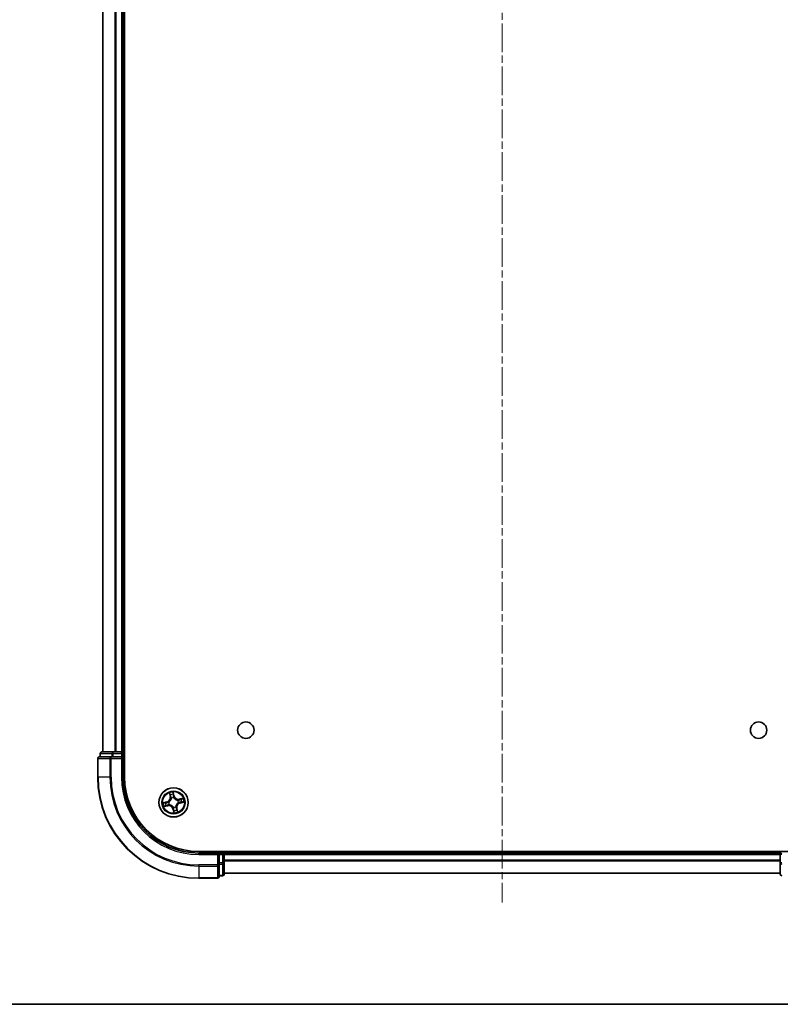
# Model space of a CAD drawing. Units: millimetres. Extents: x 0 to 6577, y 0 to 1264.
# Drawn here: x 1641 to 1791, y 0 to 195 of the extents above; entities that cross this region are included whole.
import ezdxf

# ---------------------------------------------------------------- set-up
doc = ezdxf.new("R2010")
doc.units = ezdxf.units.MM
doc.linetypes.add('CHAIN', pattern=[0.3543, 0.2362, -0.0295, 0.0591, -0.0295])
for name, color, linetype, lineweight in [('Border (ISO)', 7, 'Continuous', 35), ('Centerline (ISO)', 131, 'Continuous', 18), ('Visible (ISO)', 7, 'Continuous', 35), ('Visible Narrow (ISO)', 7, 'Continuous', 25)]:
    doc.layers.add(name, color=color, linetype=linetype, lineweight=lineweight)

# ---------------------------------------------------------------- blocks, each defined once
blk = doc.blocks.new('図面枠 tk図枠')
at = {"layer": 'Border (ISO)'}
blk.add_line((14.5, 8), (405.5, 8), dxfattribs=at)

msp = doc.modelspace()

# ---------------------------------------------------------------- linework, layer by layer
at = {"layer": 'Centerline (ISO)', "linetype": 'CHAIN', "ltscale": 23.990969}
msp.add_line((1735.9864, 389.5282), (1735.9864, 20.1289), dxfattribs=at)
at = {"layer": 'Visible (ISO)'}
for p, q in [((1661.2864, 44.9267), (1661.2864, 364.9267)), ((1656.9864, 359.9267), (1656.9864, 49.9267)), ((1660.9864, 49.9267), (1660.9864, 359.9267)), ((1658.6269, 48.9267), (1656.2864, 48.9267)), ((1656.4864, 49.6267), (1656.4864, 48.9267)), ((1659.0277, 49.9267), (1656.7864, 49.9267)), ((1659.0277, 48.9267), (1658.6269, 48.9267)), ((1659.4033, 49.9267), (1659.0277, 49.9267)), ((1659.0277, 48.9267), (1660.6864, 48.9267)), ((1659.6269, 49.9267), (1659.4033, 49.9267)), ((1660.6864, 49.9267), (1659.6269, 49.9267)), ((1660.9864, 49.9267), (1660.6864, 49.9267)), ((1660.6864, 48.6267), (1660.9864, 48.9267)), ((1660.9864, 48.9267), (1660.6864, 48.9267)), ((1661.2864, 49.9267), (1660.9864, 49.9267)), ((1660.9864, 48.9267), (1660.9864, 49.6267)), ((1660.9864, 44.9267), (1660.9864, 48.9267)), ((1655.9864, 48.6267), (1655.9864, 44.9267)), ((1795.9864, 30.2267), (1675.9864, 30.2267)), ((1679.9864, 29.9267), (1675.9864, 29.9267)), ((1679.9864, 29.9267), (1679.6864, 29.6267)), ((1680.6864, 29.9267), (1679.9864, 29.9267)), ((1679.9864, 29.6267), (1679.9864, 29.9267)), ((1679.9864, 29.6267), (1679.9864, 27.968)), ((1680.9864, 29.9267), (1680.9864, 30.2267)), ((1680.9864, 29.6267), (1680.9864, 29.9267)), ((1790.9864, 29.9267), (1680.9864, 29.9267)), ((1680.9864, 27.968), (1680.9864, 29.6267)), ((1790.9864, 30.2267), (1790.9864, 29.9267)), ((1790.9864, 29.9267), (1790.9864, 29.6267)), ((1790.9864, 29.6267), (1790.9864, 27.968)), ((1679.9864, 27.5672), (1679.9864, 27.968)), ((1679.9864, 25.2267), (1679.9864, 27.5672)), ((1680.9864, 25.7267), (1680.9864, 27.968)), ((1790.9864, 27.968), (1790.9864, 25.7267)), ((1679.9864, 25.4267), (1680.6864, 25.4267)), ((1680.9864, 25.9267), (1790.9864, 25.9267)), ((1675.9864, 24.9267), (1679.6864, 24.9267))]:
    msp.add_line(p, q, dxfattribs=at)
for centre, radius in [((1685.2864, 54.2267), 1.621), ((1786.6864, 54.2267), 1.621), ((1670.9864, 39.9267), 2.9)]:
    msp.add_circle(centre, radius, dxfattribs=at)
for centre, radius, start, end in [((1656.2864, 48.6267), 0.3, 90, 180), ((1656.7864, 49.6267), 0.3, 90, 180), ((1660.6864, 49.6267), 0.3, 0, 90), ((1675.9864, 44.9267), 20, 180, 270), ((1675.9864, 44.9267), 15, 180, 270), ((1675.9864, 44.9267), 14.7, 180, 270), ((1680.6864, 29.6267), 0.3, 0, 90), ((1791.2864, 29.6267), 0.3, 90, 180), ((1680.6864, 25.7267), 0.3, 270, 0), ((1791.2864, 25.7267), 0.3, 180, 270), ((1679.6864, 25.2267), 0.3, 270, 0)]:
    msp.add_arc(centre, radius, start, end, dxfattribs=at)
at = {"layer": 'Visible Narrow (ISO)'}
for p, q in [((1657.0559, 49.9267), (1657.0559, 359.9267)), ((1659.3964, 359.9267), (1659.3964, 49.9267)), ((1659.6269, 49.9267), (1659.6269, 359.9267)), ((1660.6864, 359.9267), (1660.6864, 49.9267)), ((1656.5559, 49.6267), (1656.4864, 49.6267)), ((1656.5559, 49.6267), (1658.7973, 49.6267)), ((1656.5559, 48.9267), (1656.5559, 49.6267)), ((1658.6269, 48.6267), (1658.6269, 48.9267)), ((1659.0277, 49.6267), (1658.7973, 49.6267)), ((1658.7973, 49.6267), (1658.7973, 48.9267)), ((1659.0277, 49.6267), (1659.0277, 49.9267)), ((1659.0277, 49.6267), (1660.6864, 49.6267)), ((1659.0277, 48.9267), (1659.0277, 49.6267)), ((1660.6864, 49.6267), (1660.6864, 49.9267)), ((1660.9864, 49.6267), (1660.6864, 49.6267)), ((1660.6864, 49.6267), (1660.6864, 48.9267)), ((1660.9864, 49.6267), (1661.2864, 49.6267)), ((1656.0559, 48.6267), (1655.9864, 48.6267)), ((1656.0559, 44.9267), (1656.0559, 48.6267)), ((1656.0559, 48.6267), (1658.3964, 48.6267)), ((1658.3964, 48.6267), (1658.3964, 44.9267)), ((1658.6269, 48.6267), (1658.3964, 48.6267)), ((1658.6269, 44.9267), (1658.6269, 48.6267)), ((1658.6269, 48.6267), (1660.6864, 48.6267)), ((1660.6864, 48.6267), (1660.6864, 44.9267)), ((1656.0559, 44.9267), (1655.9864, 44.9267)), ((1658.3964, 44.9267), (1656.0559, 44.9267)), ((1658.3964, 44.9267), (1658.6269, 44.9267)), ((1660.6864, 44.9267), (1660.9864, 44.9267)), ((1670.1567, 41.8123), (1670.3164, 41.0492)), ((1670.3652, 41.0594), (1670.2647, 41.5391)), ((1670.3652, 41.0594), (1670.3164, 41.0492)), ((1670.3652, 41.0594), (1670.4363, 41.0743)), ((1671.1044, 41.2285), (1670.9181, 41.9856)), ((1670.9389, 41.6926), (1671.056, 41.2166)), ((1671.056, 41.2166), (1670.9855, 41.1993)), ((1671.056, 41.2166), (1671.1044, 41.2285)), ((1669.6845, 40.0447), (1668.9274, 39.8584)), ((1669.1008, 39.097), (1669.8639, 39.2567)), ((1669.2205, 39.8792), (1669.6964, 39.9963)), ((1669.8537, 39.3055), (1669.3739, 39.205)), ((1669.6964, 39.9963), (1669.6845, 40.0447)), ((1669.6964, 39.9963), (1669.7137, 39.9258)), ((1669.8537, 39.3055), (1669.8388, 39.3766)), ((1669.8537, 39.3055), (1669.8639, 39.2567)), ((1670.0181, 39.9591), (1670.0394, 39.9584)), ((1670.1464, 39.4882), (1670.1275, 39.4783)), ((1670.5479, 40.7666), (1670.538, 40.7855)), ((1670.954, 38.9584), (1670.9547, 38.9797)), ((1671.0188, 40.8949), (1671.018, 40.8736)), ((1671.4248, 39.0867), (1671.4347, 39.0679)), ((1671.8263, 40.3651), (1671.8452, 40.375)), ((1671.9546, 39.8943), (1671.9333, 39.895)), ((1672.8719, 40.7564), (1672.1089, 40.5966)), ((1672.1191, 40.5478), (1672.1089, 40.5966)), ((1672.1191, 40.5478), (1672.5988, 40.6483)), ((1672.1191, 40.5478), (1672.1339, 40.4767)), ((1672.2763, 39.857), (1672.259, 39.9276)), ((1672.7523, 39.9741), (1672.2763, 39.857)), ((1672.2763, 39.857), (1672.2882, 39.8087)), ((1672.2882, 39.8087), (1673.0453, 39.995)), ((1670.9167, 38.6367), (1670.8683, 38.6248)), ((1670.8683, 38.6248), (1671.0547, 37.8677)), ((1670.9167, 38.6367), (1670.9873, 38.6541)), ((1671.0338, 38.1608), (1670.9167, 38.6367)), ((1671.6075, 38.794), (1671.5364, 38.7791)), ((1671.6075, 38.794), (1671.6563, 38.8042)), ((1671.6075, 38.794), (1671.708, 38.3142)), ((1671.8161, 38.0411), (1671.6563, 38.8042)), ((1675.9864, 29.6267), (1675.9864, 29.9267)), ((1675.9864, 29.6267), (1679.6864, 29.6267)), ((1679.6864, 29.6267), (1679.6864, 27.5672)), ((1679.9864, 29.6267), (1680.6864, 29.6267)), ((1680.6864, 30.2267), (1680.6864, 29.9267)), ((1680.6864, 29.6267), (1680.6864, 29.9267)), ((1680.9864, 29.6267), (1680.6864, 29.6267)), ((1680.6864, 29.6267), (1680.6864, 27.968)), ((1680.9864, 29.6267), (1790.9864, 29.6267)), ((1791.2864, 29.6267), (1790.9864, 29.6267)), ((1679.6864, 27.5672), (1675.9864, 27.5672)), ((1675.9864, 27.3367), (1675.9864, 27.5672)), ((1675.9864, 27.3367), (1679.6864, 27.3367)), ((1675.9864, 27.3367), (1675.9864, 24.9962)), ((1679.9864, 27.5672), (1679.6864, 27.5672)), ((1679.6864, 27.3367), (1679.6864, 27.5672)), ((1679.6864, 27.3367), (1679.6864, 24.9962)), ((1680.6864, 27.968), (1679.9864, 27.968)), ((1679.9864, 27.7376), (1680.6864, 27.7376)), ((1680.9864, 27.968), (1680.6864, 27.968)), ((1680.6864, 27.7376), (1680.6864, 27.968)), ((1680.6864, 27.7376), (1680.6864, 25.4962)), ((1790.9864, 28.5203), (1680.9864, 28.5203)), ((1680.9864, 28.3667), (1790.9864, 28.3667)), ((1791.2864, 27.968), (1790.9864, 27.968)), ((1680.6864, 25.4962), (1679.9864, 25.4962)), ((1680.6864, 25.4267), (1680.6864, 25.4962)), ((1790.9864, 25.973), (1680.9864, 25.973)), ((1679.6864, 24.9962), (1675.9864, 24.9962)), ((1675.9864, 24.9962), (1675.9864, 24.9267)), ((1679.6864, 24.9267), (1679.6864, 24.9962))]:
    msp.add_line(p, q, dxfattribs=at)
for radius in [2.8677, 2.3092, 2.1415]:
    msp.add_circle((1670.9864, 39.9267), radius, dxfattribs=at)
for centre, radius, start, end in [((1675.9864, 44.9267), 19.9305, 180, 270), ((1675.9864, 44.9267), 17.59, 180, 270), ((1675.9864, 44.9267), 17.3595, 180, 270), ((1675.9864, 44.9267), 15.3, 180, 270), ((1669.4804, 40.8741), 0.8542, 283.82517, 11.82517), ((1669.4804, 40.8741), 0.904, 283.82517, 11.82517), ((1670.9864, 39.9267), 2.0601, 91.899751, 113.750588), ((1670.9864, 39.9267), 1.6122, 92.517649, 113.13269), ((1671.9338, 41.4327), 0.904, 193.82517, 281.82517), ((1671.9338, 41.4327), 0.8542, 193.82517, 281.82517), ((1670.9864, 39.9267), 2.0601, 181.899751, 203.750588), ((1670.9864, 39.9267), 1.6122, 182.517649, 203.13269), ((1670.0389, 38.4207), 0.904, 13.82517, 101.82517), ((1670.0389, 38.4207), 0.8542, 13.82517, 101.82517), ((1670.9864, 39.9267), 0.9688, 178.083214, 207.567126), ((1670.9864, 39.9267), 0.9475, 178.083214, 207.567126), ((1670.9864, 39.9267), 0.9688, 88.083214, 117.567126), ((1670.9864, 39.9267), 0.9475, 88.083214, 117.567126), ((1670.9864, 39.9267), 0.9688, 268.083214, 297.567126), ((1670.9864, 39.9267), 0.9475, 268.083214, 297.567126), ((1672.4923, 38.9792), 0.904, 103.82517, 191.82517), ((1672.4923, 38.9792), 0.8542, 103.82517, 191.82517), ((1670.9864, 39.9267), 0.9475, 358.083214, 27.567126), ((1670.9864, 39.9267), 0.9688, 358.083214, 27.567126), ((1670.9864, 39.9267), 1.6122, 2.517649, 23.13269), ((1670.9864, 39.9267), 2.0601, 1.899751, 23.750588), ((1670.9864, 39.9267), 2.0601, 271.899751, 293.750588), ((1670.9864, 39.9267), 1.6122, 272.517649, 293.13269)]:
    msp.add_arc(centre, radius, start, end, dxfattribs=at)
for centre, major_axis, ratio, start_param, end_param in [((1656.2864, 48.6267), (0, 0.3), 0.76822128, 0, 1.57079633), ((1656.7864, 49.6267), (0, 0.3), 0.76822128, 0, 1.57079633), ((1658.6269, 48.6267), (0, 0.3), 0.76822128, 0, 1.57079633), ((1659.0277, 49.6267), (0, 0.3), 0.76822128, 0, 1.57079633), ((1670.3135, 41.5493), (-0.0483, -0.013), 0.54850665, 4.7835784, 6.17876057), ((1670.3706, 41.368), (-0.0464, -0.0187), 0.89574018, 4.73044269, 6.08586581), ((1670.485, 41.0845), (-0.0464, -0.0187), 0.89572054, 4.73483766, 6.08588361), ((1670.8905, 41.6807), (0.0492, 0.0091), 0.54850665, 0.10442473, 1.4996069), ((1670.9175, 41.4925), (0.0499, 0.0032), 0.89574018, 0.19731949, 1.55274262), ((1670.9371, 41.1874), (0.0499, 0.0032), 0.89572054, 0.1973017, 1.54834765), ((1669.2324, 39.8308), (-0.0091, 0.0492), 0.54850665, 0.10442473, 1.4996069), ((1669.3637, 39.2538), (0.013, -0.0483), 0.54850665, 4.7835784, 6.17876057), ((1669.4205, 39.8578), (-0.0032, 0.0499), 0.89574018, 0.19731949, 1.55274262), ((1669.545, 39.3109), (0.0187, -0.0464), 0.89574018, 4.73044269, 6.08586581), ((1669.7256, 39.8774), (-0.0032, 0.0499), 0.89572054, 0.1973017, 1.54834765), ((1669.8286, 39.4253), (0.0187, -0.0464), 0.89572054, 4.73483766, 6.08588361), ((1670.0629, 39.9576), (-0.0197, 0.0459), 0.87684641, 0.18229136, 1.17990219), ((1670.0629, 39.9576), (-0.0251, 0.0432), 0.41070123, 0.09573579, 1.31868747), ((1670.1673, 39.499), (0.0021, -0.05), 0.87684642, 5.10328313, 6.10089396), ((1670.1673, 39.499), (-0.0039, -0.0498), 0.41070123, 4.96449783, 6.18744952), ((1670.5587, 40.7458), (-0.05, -0.0021), 0.87684642, 5.10328313, 6.10089396), ((1670.5587, 40.7458), (-0.0498, 0.0039), 0.41070123, 4.96449783, 6.18744952), ((1670.9555, 39.0032), (-0.0432, -0.0251), 0.41070123, 0.09573579, 1.31868747), ((1670.9555, 39.0032), (-0.0459, -0.0197), 0.87684641, 0.18229136, 1.17990219), ((1671.0173, 40.8502), (0.0432, 0.0251), 0.41070123, 0.09573579, 1.31868747), ((1671.0173, 40.8502), (0.0459, 0.0197), 0.87684641, 0.18229136, 1.17990219), ((1671.414, 39.1076), (0.0498, -0.0039), 0.41070123, 4.96449783, 6.18744952), ((1671.414, 39.1076), (0.05, 0.0021), 0.87684642, 5.10328313, 6.10089396), ((1671.8055, 40.3543), (-0.0021, 0.05), 0.87684642, 5.10328313, 6.10089396), ((1671.8055, 40.3543), (0.0039, 0.0498), 0.41070123, 4.96449783, 6.18744952), ((1671.9099, 39.8958), (0.0251, -0.0432), 0.41070123, 0.09573579, 1.31868747), ((1671.9099, 39.8958), (0.0197, -0.0459), 0.87684641, 0.18229136, 1.17990219), ((1672.1442, 40.428), (-0.0187, 0.0464), 0.89572054, 4.73483766, 6.08588361), ((1672.2471, 39.9759), (0.0032, -0.0499), 0.89572054, 0.1973017, 1.54834765), ((1672.4277, 40.5424), (-0.0187, 0.0464), 0.89574018, 4.73044269, 6.08586581), ((1672.5522, 39.9955), (0.0032, -0.0499), 0.89574018, 0.19731949, 1.55274262), ((1672.609, 40.5995), (-0.013, 0.0483), 0.54850665, 4.7835784, 6.17876057), ((1672.7404, 40.0225), (0.0091, -0.0492), 0.54850665, 0.10442473, 1.4996069), ((1671.0356, 38.666), (-0.0499, -0.0032), 0.89572054, 0.1973017, 1.54834765), ((1671.0552, 38.3608), (-0.0499, -0.0032), 0.89574018, 0.19731949, 1.55274262), ((1671.0822, 38.1727), (-0.0492, -0.0091), 0.54850665, 0.10442473, 1.4996069), ((1671.4877, 38.7689), (0.0464, 0.0187), 0.89572054, 4.73483766, 6.08588361), ((1671.6021, 38.4853), (0.0464, 0.0187), 0.89574018, 4.73044269, 6.08586581), ((1671.6592, 38.304), (0.0483, 0.013), 0.54850665, 4.7835784, 6.17876057), ((1679.6864, 27.5672), (0.3, 0), 0.76822128, 4.71238898, 6.28318531), ((1680.6864, 27.968), (0.3, 0), 0.76822128, 4.71238898, 6.28318531), ((1791.2864, 27.968), (-0.3, 0), 0.76822128, 0, 1.57079633), ((1680.6864, 25.7267), (0.3, 0), 0.76822128, 4.71238898, 6.28318531), ((1791.2864, 25.7267), (-0.3, 0), 0.76822128, 0, 1.57079633), ((1679.6864, 25.2267), (0.3, 0), 0.76822128, 4.71238898, 6.28318531)]:
    msp.add_ellipse(centre, major_axis=major_axis, ratio=ratio, start_param=start_param, end_param=end_param, dxfattribs=at)
for points, knots in [([(1670.3029, 41.5748), (1670.2992, 41.5894), (1670.2937, 41.604), (1670.2763, 41.6421), (1670.2627, 41.6652), (1670.2342, 41.7087), (1670.2197, 41.729), (1670.189, 41.7704), (1670.1727, 41.7914), (1670.1567, 41.8123)], [0, 0, 0, 0, 0.0059340385, 0.0059340385, 0.0154285, 0.0154285, 0.0237449879, 0.0237449879, 0.0323943032, 0.0323943032, 0.0323943032, 0.0323943032]), ([(1670.1567, 41.8123), (1670.1679, 41.7878), (1670.1792, 41.7632), (1670.2009, 41.7149), (1670.2112, 41.6912), (1670.2318, 41.641), (1670.242, 41.6144), (1670.2561, 41.5715), (1670.2609, 41.5552), (1670.2647, 41.5391)], [-0.0323943032, -0.0323943032, -0.0323943032, -0.0323943032, -0.0237449879, -0.0237449879, -0.0154285, -0.0154285, -0.0059340385, -0.0059340385, 0, 0, 0, 0]), ([(1670.2647, 41.5391), (1670.2753, 41.5001), (1670.2855, 41.4647), (1670.3048, 41.4035), (1670.3138, 41.3777), (1670.3218, 41.3578)], [0, 0, 0, 0, 0.014491423, 0.014491423, 0.0289828459, 0.0289828459, 0.0289828459, 0.0289828459]), ([(1670.353, 41.4092), (1670.3457, 41.4273), (1670.3378, 41.4508), (1670.3209, 41.5067), (1670.312, 41.5391), (1670.3029, 41.5748)], [-0.0289828459, -0.0289828459, -0.0289828459, -0.0289828459, -0.014491423, -0.014491423, 0, 0, 0, 0]), ([(1670.3218, 41.3578), (1670.3409, 41.3106), (1670.36, 41.2633), (1670.3981, 41.1688), (1670.4172, 41.1215), (1670.4363, 41.0743)], [0, 0, 0, 0, 0.0343899271, 0.0343899271, 0.0687798542, 0.0687798542, 0.0687798542, 0.0687798542]), ([(1670.4672, 41.1256), (1670.4482, 41.1728), (1670.4292, 41.2201), (1670.3911, 41.3147), (1670.372, 41.3619), (1670.353, 41.4092)], [-0.0687798542, -0.0687798542, -0.0687798542, -0.0687798542, -0.0343899271, -0.0343899271, 0, 0, 0, 0]), ([(1670.4363, 41.0743), (1670.4628, 41.0101), (1670.4827, 40.9432), (1670.5024, 40.8337), (1670.5072, 40.7935), (1670.5093, 40.7517)], [0, 0, 0, 0, 0.0491206273, 0.0491206273, 0.0764653604, 0.0764653604, 0.0764653604, 0.0764653604]), ([(1670.538, 40.7855), (1670.537, 40.8297), (1670.5329, 40.8721), (1670.5144, 40.9876), (1670.4944, 41.058), (1670.4672, 41.1256)], [-0.0764653604, -0.0764653604, -0.0764653604, -0.0764653604, -0.0491206273, -0.0491206273, 0, 0, 0, 0]), ([(1670.9181, 41.9856), (1670.9114, 41.9542), (1670.9046, 41.9225), (1670.8915, 41.8512), (1670.8857, 41.8122), (1670.8837, 41.7517), (1670.8848, 41.7291), (1670.889, 41.7082)], [-0.0003383294, -0.0003383294, -0.0003383294, -0.0003383294, 0.0102009359, 0.0102009359, 0.0236501899, 0.0236501899, 0.0320559737, 0.0320559737, 0.0320559737, 0.0320559737]), ([(1670.889, 41.7082), (1670.8962, 41.6724), (1670.9022, 41.6395), (1670.9112, 41.5817), (1670.9142, 41.5569), (1670.9155, 41.5373)], [-0.0289828459, -0.0289828459, -0.0289828459, -0.0289828459, -0.0145850634, -0.0145850634, 0, 0, 0, 0]), ([(1670.9155, 41.5373), (1670.9188, 41.4864), (1670.9221, 41.4356), (1670.9287, 41.3338), (1670.932, 41.283), (1670.9353, 41.2321)], [-0.0687798542, -0.0687798542, -0.0687798542, -0.0687798542, -0.0343899271, -0.0343899271, 0, 0, 0, 0]), ([(1670.9389, 41.6926), (1670.9339, 41.7154), (1670.9304, 41.7397), (1670.9236, 41.8042), (1670.9215, 41.8452), (1670.9192, 41.9197), (1670.9186, 41.9528), (1670.9181, 41.9856)], [-0.0320559737, -0.0320559737, -0.0320559737, -0.0320559737, -0.0236501899, -0.0236501899, -0.0102009359, -0.0102009359, 0.0003383294, 0.0003383294, 0.0003383294, 0.0003383294]), ([(1670.9353, 41.2321), (1670.9401, 41.1595), (1670.9526, 41.0873), (1670.9859, 40.9752), (1671.0006, 40.9352), (1671.0188, 40.8949)], [-0.0982412545, -0.0982412545, -0.0982412545, -0.0982412545, -0.0491206273, -0.0491206273, -0.0217758941, -0.0217758941, -0.0217758941, -0.0217758941]), ([(1670.9659, 41.5044), (1670.9645, 41.526), (1670.9614, 41.5533), (1670.9523, 41.6169), (1670.9462, 41.6531), (1670.9389, 41.6926)], [0, 0, 0, 0, 0.0145850634, 0.0145850634, 0.0289828459, 0.0289828459, 0.0289828459, 0.0289828459]), ([(1670.9855, 41.1993), (1670.9822, 41.2501), (1670.9789, 41.301), (1670.9724, 41.4027), (1670.9691, 41.4536), (1670.9659, 41.5044)], [0, 0, 0, 0, 0.0343899271, 0.0343899271, 0.0687798542, 0.0687798542, 0.0687798542, 0.0687798542]), ([(1671.0593, 40.8769), (1671.0431, 40.9155), (1671.03, 40.9538), (1671.0003, 41.061), (1670.9893, 41.13), (1670.9855, 41.1993)], [0.0217758941, 0.0217758941, 0.0217758941, 0.0217758941, 0.0491206273, 0.0491206273, 0.0982412545, 0.0982412545, 0.0982412545, 0.0982412545]), ([(1669.2205, 39.8792), (1669.1976, 39.8743), (1669.1734, 39.8707), (1669.1089, 39.8639), (1669.0679, 39.8618), (1668.9933, 39.8595), (1668.9602, 39.8589), (1668.9274, 39.8584)], [-0.0320559737, -0.0320559737, -0.0320559737, -0.0320559737, -0.0236501899, -0.0236501899, -0.0102009359, -0.0102009359, 0.0003383294, 0.0003383294, 0.0003383294, 0.0003383294]), ([(1668.9274, 39.8584), (1668.9588, 39.8517), (1668.9905, 39.845), (1669.0618, 39.8318), (1669.1008, 39.826), (1669.1614, 39.824), (1669.1839, 39.8251), (1669.2048, 39.8293)], [-0.0003383294, -0.0003383294, -0.0003383294, -0.0003383294, 0.0102009359, 0.0102009359, 0.0236501899, 0.0236501899, 0.0320559737, 0.0320559737, 0.0320559737, 0.0320559737]), ([(1669.3382, 39.2432), (1669.3236, 39.2395), (1669.309, 39.234), (1669.271, 39.2166), (1669.2478, 39.203), (1669.2043, 39.1745), (1669.184, 39.16), (1669.1427, 39.1293), (1669.1216, 39.113), (1669.1008, 39.097)], [0, 0, 0, 0, 0.0059340385, 0.0059340385, 0.0154285, 0.0154285, 0.0237449879, 0.0237449879, 0.0323943032, 0.0323943032, 0.0323943032, 0.0323943032]), ([(1669.1008, 39.097), (1669.1252, 39.1082), (1669.1498, 39.1195), (1669.1981, 39.1412), (1669.2218, 39.1515), (1669.272, 39.1721), (1669.2986, 39.1823), (1669.3415, 39.1964), (1669.3579, 39.2012), (1669.3739, 39.205)], [-0.0323943032, -0.0323943032, -0.0323943032, -0.0323943032, -0.0237449879, -0.0237449879, -0.0154285, -0.0154285, -0.0059340385, -0.0059340385, 0, 0, 0, 0]), ([(1669.2048, 39.8293), (1669.2406, 39.8365), (1669.2735, 39.8425), (1669.3313, 39.8515), (1669.3561, 39.8545), (1669.3757, 39.8558)], [-0.0289828459, -0.0289828459, -0.0289828459, -0.0289828459, -0.0145850634, -0.0145850634, 0, 0, 0, 0]), ([(1669.4086, 39.9062), (1669.387, 39.9048), (1669.3597, 39.9017), (1669.2961, 39.8926), (1669.2599, 39.8865), (1669.2205, 39.8792)], [0, 0, 0, 0, 0.0145850634, 0.0145850634, 0.0289828459, 0.0289828459, 0.0289828459, 0.0289828459]), ([(1669.5038, 39.2933), (1669.4857, 39.286), (1669.4622, 39.2781), (1669.4063, 39.2612), (1669.3739, 39.2523), (1669.3382, 39.2432)], [-0.0289828459, -0.0289828459, -0.0289828459, -0.0289828459, -0.014491423, -0.014491423, 0, 0, 0, 0]), ([(1669.3739, 39.205), (1669.4129, 39.2156), (1669.4484, 39.2258), (1669.5096, 39.2451), (1669.5353, 39.2541), (1669.5552, 39.2621)], [0, 0, 0, 0, 0.014491423, 0.014491423, 0.0289828459, 0.0289828459, 0.0289828459, 0.0289828459]), ([(1669.3757, 39.8558), (1669.4266, 39.8591), (1669.4775, 39.8624), (1669.5792, 39.869), (1669.63, 39.8723), (1669.6809, 39.8757)], [-0.0687798542, -0.0687798542, -0.0687798542, -0.0687798542, -0.0343899271, -0.0343899271, 0, 0, 0, 0]), ([(1669.7137, 39.9258), (1669.6629, 39.9225), (1669.612, 39.9192), (1669.5103, 39.9127), (1669.4594, 39.9094), (1669.4086, 39.9062)], [0, 0, 0, 0, 0.0343899271, 0.0343899271, 0.0687798542, 0.0687798542, 0.0687798542, 0.0687798542]), ([(1669.7875, 39.4075), (1669.7402, 39.3885), (1669.6929, 39.3695), (1669.5984, 39.3314), (1669.5511, 39.3123), (1669.5038, 39.2933)], [-0.0687798542, -0.0687798542, -0.0687798542, -0.0687798542, -0.0343899271, -0.0343899271, 0, 0, 0, 0]), ([(1669.5552, 39.2621), (1669.6025, 39.2812), (1669.6497, 39.3003), (1669.7442, 39.3384), (1669.7915, 39.3575), (1669.8388, 39.3766)], [0, 0, 0, 0, 0.0343899271, 0.0343899271, 0.0687798542, 0.0687798542, 0.0687798542, 0.0687798542]), ([(1669.6809, 39.8757), (1669.7535, 39.8804), (1669.8257, 39.8929), (1669.9378, 39.9262), (1669.9778, 39.9409), (1670.0181, 39.9591)], [-0.0982412545, -0.0982412545, -0.0982412545, -0.0982412545, -0.0491206273, -0.0491206273, -0.0217758941, -0.0217758941, -0.0217758941, -0.0217758941]), ([(1670.0361, 39.9996), (1669.9976, 39.9834), (1669.9592, 39.9703), (1669.852, 39.9406), (1669.783, 39.9296), (1669.7137, 39.9258)], [0.0217758941, 0.0217758941, 0.0217758941, 0.0217758941, 0.0491206273, 0.0491206273, 0.0982412545, 0.0982412545, 0.0982412545, 0.0982412545]), ([(1670.1275, 39.4783), (1670.0834, 39.4773), (1670.0409, 39.4732), (1669.9255, 39.4547), (1669.855, 39.4347), (1669.7875, 39.4075)], [-0.0764653604, -0.0764653604, -0.0764653604, -0.0764653604, -0.0491206273, -0.0491206273, 0, 0, 0, 0]), ([(1669.8388, 39.3766), (1669.9029, 39.4031), (1669.9698, 39.4231), (1670.0793, 39.4427), (1670.1196, 39.4475), (1670.1614, 39.4496)], [0, 0, 0, 0, 0.0491206273, 0.0491206273, 0.0764653604, 0.0764653604, 0.0764653604, 0.0764653604]), ([(1670.5093, 40.7517), (1670.5081, 40.7359), (1670.5065, 40.72), (1670.4943, 40.6237), (1670.474, 40.5422), (1670.4214, 40.4123), (1670.3963, 40.363), (1670.3669, 40.3164), (1670.3376, 40.2697), (1670.304, 40.2258), (1670.2097, 40.122), (1670.145, 40.0685), (1670.0634, 40.0158), (1670.0498, 40.0075), (1670.0361, 39.9996)], [0.073818549, 0.073818549, 0.073818549, 0.073818549, 0.079279611, 0.079279611, 0.107010485, 0.107010485, 0.124342281, 0.124342281, 0.124342281, 0.141674077, 0.141674077, 0.16940495, 0.16940495, 0.174866013, 0.174866013, 0.174866013, 0.174866013]), ([(1670.0394, 39.9584), (1670.0538, 39.9669), (1670.068, 39.9759), (1670.1535, 40.0328), (1670.2214, 40.091), (1670.3215, 40.2039), (1670.3574, 40.2517), (1670.3892, 40.3023), (1670.4211, 40.3529), (1670.4486, 40.406), (1670.5071, 40.5451), (1670.5301, 40.6315), (1670.5444, 40.7332), (1670.5464, 40.7499), (1670.5479, 40.7666)], [-0.174866013, -0.174866013, -0.174866013, -0.174866013, -0.16940495, -0.16940495, -0.141674077, -0.141674077, -0.124342281, -0.124342281, -0.124342281, -0.107010485, -0.107010485, -0.079279611, -0.079279611, -0.073818549, -0.073818549, -0.073818549, -0.073818549]), ([(1670.9547, 38.9797), (1670.9461, 38.9941), (1670.9371, 39.0083), (1670.8802, 39.0938), (1670.822, 39.1617), (1670.7091, 39.2618), (1670.6613, 39.2977), (1670.6107, 39.3295), (1670.5601, 39.3614), (1670.507, 39.3889), (1670.3679, 39.4474), (1670.2815, 39.4704), (1670.1798, 39.4847), (1670.1631, 39.4867), (1670.1464, 39.4882)], [-0.174866013, -0.174866013, -0.174866013, -0.174866013, -0.16940495, -0.16940495, -0.141674077, -0.141674077, -0.124342281, -0.124342281, -0.124342281, -0.107010485, -0.107010485, -0.079279611, -0.079279611, -0.073818549, -0.073818549, -0.073818549, -0.073818549]), ([(1670.1614, 39.4496), (1670.1771, 39.4484), (1670.193, 39.4468), (1670.2893, 39.4346), (1670.3708, 39.4143), (1670.5007, 39.3617), (1670.55, 39.3366), (1670.5967, 39.3072), (1670.6434, 39.2779), (1670.6873, 39.2443), (1670.791, 39.15), (1670.8445, 39.0853), (1670.8972, 39.0037), (1670.9055, 38.9902), (1670.9134, 38.9765)], [0.073818549, 0.073818549, 0.073818549, 0.073818549, 0.079279611, 0.079279611, 0.107010485, 0.107010485, 0.124342281, 0.124342281, 0.124342281, 0.141674077, 0.141674077, 0.16940495, 0.16940495, 0.174866013, 0.174866013, 0.174866013, 0.174866013]), ([(1670.9134, 38.9765), (1670.9296, 38.9379), (1670.9428, 38.8995), (1670.9724, 38.7923), (1670.9834, 38.7233), (1670.9873, 38.6541)], [0.0217758941, 0.0217758941, 0.0217758941, 0.0217758941, 0.0491206273, 0.0491206273, 0.0982412545, 0.0982412545, 0.0982412545, 0.0982412545]), ([(1671.0374, 38.6212), (1671.0326, 38.6938), (1671.0201, 38.766), (1670.9868, 38.8781), (1670.9722, 38.9181), (1670.954, 38.9584)], [-0.0982412545, -0.0982412545, -0.0982412545, -0.0982412545, -0.0491206273, -0.0491206273, -0.0217758941, -0.0217758941, -0.0217758941, -0.0217758941]), ([(1671.018, 40.8736), (1671.0266, 40.8593), (1671.0356, 40.8451), (1671.0925, 40.7595), (1671.1507, 40.6917), (1671.2636, 40.5916), (1671.3114, 40.5556), (1671.362, 40.5238), (1671.4126, 40.492), (1671.4657, 40.4644), (1671.6048, 40.406), (1671.6912, 40.3829), (1671.7929, 40.3686), (1671.8096, 40.3667), (1671.8263, 40.3651)], [-0.174866013, -0.174866013, -0.174866013, -0.174866013, -0.16940495, -0.16940495, -0.141674077, -0.141674077, -0.124342281, -0.124342281, -0.124342281, -0.107010485, -0.107010485, -0.079279611, -0.079279611, -0.073818549, -0.073818549, -0.073818549, -0.073818549]), ([(1671.8114, 40.4037), (1671.7956, 40.405), (1671.7797, 40.4066), (1671.6834, 40.4187), (1671.6019, 40.439), (1671.472, 40.4917), (1671.4227, 40.5167), (1671.376, 40.5461), (1671.3294, 40.5754), (1671.2854, 40.609), (1671.1817, 40.7033), (1671.1282, 40.768), (1671.0755, 40.8496), (1671.0672, 40.8632), (1671.0593, 40.8769)], [0.073818549, 0.073818549, 0.073818549, 0.073818549, 0.079279611, 0.079279611, 0.107010485, 0.107010485, 0.124342281, 0.124342281, 0.124342281, 0.141674077, 0.141674077, 0.16940495, 0.16940495, 0.174866013, 0.174866013, 0.174866013, 0.174866013]), ([(1671.9333, 39.895), (1671.919, 39.8864), (1671.9047, 39.8774), (1671.8192, 39.8205), (1671.7514, 39.7623), (1671.6513, 39.6494), (1671.6153, 39.6016), (1671.5835, 39.551), (1671.5517, 39.5004), (1671.5241, 39.4473), (1671.4657, 39.3082), (1671.4426, 39.2218), (1671.4283, 39.1201), (1671.4264, 39.1034), (1671.4248, 39.0867)], [-0.174866013, -0.174866013, -0.174866013, -0.174866013, -0.16940495, -0.16940495, -0.141674077, -0.141674077, -0.124342281, -0.124342281, -0.124342281, -0.107010485, -0.107010485, -0.079279611, -0.079279611, -0.073818549, -0.073818549, -0.073818549, -0.073818549]), ([(1671.4347, 39.0679), (1671.4357, 39.0237), (1671.4398, 38.9812), (1671.4583, 38.8658), (1671.4783, 38.7953), (1671.5055, 38.7278)], [-0.0764653604, -0.0764653604, -0.0764653604, -0.0764653604, -0.0491206273, -0.0491206273, 0, 0, 0, 0]), ([(1671.4634, 39.1017), (1671.4647, 39.1175), (1671.4663, 39.1333), (1671.4784, 39.2296), (1671.4987, 39.3111), (1671.5513, 39.441), (1671.5764, 39.4903), (1671.6058, 39.537), (1671.6351, 39.5837), (1671.6687, 39.6276), (1671.763, 39.7313), (1671.8277, 39.7849), (1671.9093, 39.8375), (1671.9229, 39.8458), (1671.9366, 39.8537)], [0.073818549, 0.073818549, 0.073818549, 0.073818549, 0.079279611, 0.079279611, 0.107010485, 0.107010485, 0.124342281, 0.124342281, 0.124342281, 0.141674077, 0.141674077, 0.16940495, 0.16940495, 0.174866013, 0.174866013, 0.174866013, 0.174866013]), ([(1671.5364, 38.7791), (1671.5099, 38.8432), (1671.49, 38.9101), (1671.4703, 39.0196), (1671.4655, 39.0599), (1671.4634, 39.1017)], [0, 0, 0, 0, 0.0491206273, 0.0491206273, 0.0764653604, 0.0764653604, 0.0764653604, 0.0764653604]), ([(1672.1339, 40.4767), (1672.0698, 40.4502), (1672.0029, 40.4303), (1671.8934, 40.4106), (1671.8532, 40.4058), (1671.8114, 40.4037)], [0, 0, 0, 0, 0.0491206273, 0.0491206273, 0.0764653604, 0.0764653604, 0.0764653604, 0.0764653604]), ([(1671.8452, 40.375), (1671.8894, 40.376), (1671.9318, 40.3801), (1672.0473, 40.3986), (1672.1177, 40.4186), (1672.1853, 40.4458)], [-0.0764653604, -0.0764653604, -0.0764653604, -0.0764653604, -0.0491206273, -0.0491206273, 0, 0, 0, 0]), ([(1671.9366, 39.8537), (1671.9751, 39.87), (1672.0135, 39.8831), (1672.1207, 39.9127), (1672.1897, 39.9237), (1672.259, 39.9276)], [0.0217758941, 0.0217758941, 0.0217758941, 0.0217758941, 0.0491206273, 0.0491206273, 0.0982412545, 0.0982412545, 0.0982412545, 0.0982412545]), ([(1672.2918, 39.9777), (1672.2192, 39.9729), (1672.147, 39.9605), (1672.0349, 39.9271), (1671.9949, 39.9125), (1671.9546, 39.8943)], [-0.0982412545, -0.0982412545, -0.0982412545, -0.0982412545, -0.0491206273, -0.0491206273, -0.0217758941, -0.0217758941, -0.0217758941, -0.0217758941]), ([(1672.4175, 40.5912), (1672.3703, 40.5721), (1672.323, 40.553), (1672.2285, 40.5149), (1672.1812, 40.4958), (1672.1339, 40.4767)], [0, 0, 0, 0, 0.0343899271, 0.0343899271, 0.0687798542, 0.0687798542, 0.0687798542, 0.0687798542]), ([(1672.1853, 40.4458), (1672.2325, 40.4648), (1672.2798, 40.4839), (1672.3744, 40.5219), (1672.4216, 40.541), (1672.4689, 40.56)], [-0.0687798542, -0.0687798542, -0.0687798542, -0.0687798542, -0.0343899271, -0.0343899271, 0, 0, 0, 0]), ([(1672.259, 39.9276), (1672.3098, 39.9308), (1672.3607, 39.9341), (1672.4624, 39.9406), (1672.5133, 39.9439), (1672.5641, 39.9471)], [0, 0, 0, 0, 0.0343899271, 0.0343899271, 0.0687798542, 0.0687798542, 0.0687798542, 0.0687798542]), ([(1672.597, 39.9975), (1672.5461, 39.9942), (1672.4953, 39.9909), (1672.3935, 39.9843), (1672.3427, 39.981), (1672.2918, 39.9777)], [-0.0687798542, -0.0687798542, -0.0687798542, -0.0687798542, -0.0343899271, -0.0343899271, 0, 0, 0, 0]), ([(1672.5988, 40.6483), (1672.5598, 40.6378), (1672.5244, 40.6275), (1672.4632, 40.6082), (1672.4374, 40.5992), (1672.4175, 40.5912)], [0, 0, 0, 0, 0.014491423, 0.014491423, 0.0289828459, 0.0289828459, 0.0289828459, 0.0289828459]), ([(1672.4689, 40.56), (1672.487, 40.5673), (1672.5105, 40.5753), (1672.5664, 40.5921), (1672.5988, 40.601), (1672.6345, 40.6101)], [-0.0289828459, -0.0289828459, -0.0289828459, -0.0289828459, -0.014491423, -0.014491423, 0, 0, 0, 0]), ([(1672.5641, 39.9471), (1672.5857, 39.9485), (1672.613, 39.9516), (1672.6766, 39.9607), (1672.7128, 39.9668), (1672.7523, 39.9741)], [0, 0, 0, 0, 0.0145850634, 0.0145850634, 0.0289828459, 0.0289828459, 0.0289828459, 0.0289828459]), ([(1672.7679, 40.024), (1672.7321, 40.0168), (1672.6992, 40.0108), (1672.6414, 40.0018), (1672.6166, 39.9988), (1672.597, 39.9975)], [-0.0289828459, -0.0289828459, -0.0289828459, -0.0289828459, -0.0145850634, -0.0145850634, 0, 0, 0, 0]), ([(1672.8719, 40.7564), (1672.8475, 40.7451), (1672.8229, 40.7338), (1672.7746, 40.7122), (1672.7509, 40.7018), (1672.7007, 40.6812), (1672.6741, 40.671), (1672.6312, 40.6569), (1672.6149, 40.6521), (1672.5988, 40.6483)], [-0.0323943032, -0.0323943032, -0.0323943032, -0.0323943032, -0.0237449879, -0.0237449879, -0.0154285, -0.0154285, -0.0059340385, -0.0059340385, 0, 0, 0, 0]), ([(1672.6345, 40.6101), (1672.6491, 40.6138), (1672.6637, 40.6193), (1672.7018, 40.6367), (1672.7249, 40.6503), (1672.7684, 40.6788), (1672.7887, 40.6933), (1672.8301, 40.7241), (1672.8511, 40.7403), (1672.8719, 40.7564)], [0, 0, 0, 0, 0.0059340385, 0.0059340385, 0.0154285, 0.0154285, 0.0237449879, 0.0237449879, 0.0323943032, 0.0323943032, 0.0323943032, 0.0323943032]), ([(1672.7523, 39.9741), (1672.7751, 39.9791), (1672.7994, 39.9826), (1672.8639, 39.9895), (1672.9048, 39.9915), (1672.9794, 39.9939), (1673.0125, 39.9944), (1673.0453, 39.995)], [-0.0320559737, -0.0320559737, -0.0320559737, -0.0320559737, -0.0236501899, -0.0236501899, -0.0102009359, -0.0102009359, 0.0003383294, 0.0003383294, 0.0003383294, 0.0003383294]), ([(1673.0453, 39.995), (1673.0139, 40.0016), (1672.9822, 40.0084), (1672.9109, 40.0215), (1672.8719, 40.0273), (1672.8114, 40.0293), (1672.7888, 40.0282), (1672.7679, 40.024)], [-0.0003383294, -0.0003383294, -0.0003383294, -0.0003383294, 0.0102009359, 0.0102009359, 0.0236501899, 0.0236501899, 0.0320559737, 0.0320559737, 0.0320559737, 0.0320559737]), ([(1670.9873, 38.6541), (1670.9905, 38.6032), (1670.9938, 38.5523), (1671.0003, 38.4506), (1671.0036, 38.3997), (1671.0068, 38.3489)], [0, 0, 0, 0, 0.0343899271, 0.0343899271, 0.0687798542, 0.0687798542, 0.0687798542, 0.0687798542]), ([(1671.0068, 38.3489), (1671.0082, 38.3273), (1671.0113, 38.3), (1671.0204, 38.2364), (1671.0265, 38.2002), (1671.0338, 38.1608)], [0, 0, 0, 0, 0.0145850634, 0.0145850634, 0.0289828459, 0.0289828459, 0.0289828459, 0.0289828459]), ([(1671.0338, 38.1608), (1671.0388, 38.1379), (1671.0423, 38.1137), (1671.0492, 38.0492), (1671.0512, 38.0082), (1671.0536, 37.9336), (1671.0541, 37.9005), (1671.0547, 37.8677)], [-0.0320559737, -0.0320559737, -0.0320559737, -0.0320559737, -0.0236501899, -0.0236501899, -0.0102009359, -0.0102009359, 0.0003383294, 0.0003383294, 0.0003383294, 0.0003383294]), ([(1671.0572, 38.316), (1671.0539, 38.3669), (1671.0506, 38.4178), (1671.044, 38.5195), (1671.0407, 38.5703), (1671.0374, 38.6212)], [-0.0687798542, -0.0687798542, -0.0687798542, -0.0687798542, -0.0343899271, -0.0343899271, 0, 0, 0, 0]), ([(1671.0547, 37.8677), (1671.0613, 37.8991), (1671.0681, 37.9309), (1671.0812, 38.0021), (1671.087, 38.0411), (1671.089, 38.1017), (1671.0879, 38.1242), (1671.0837, 38.1451)], [-0.0003383294, -0.0003383294, -0.0003383294, -0.0003383294, 0.0102009359, 0.0102009359, 0.0236501899, 0.0236501899, 0.0320559737, 0.0320559737, 0.0320559737, 0.0320559737]), ([(1671.0837, 38.1451), (1671.0765, 38.181), (1671.0705, 38.2138), (1671.0615, 38.2716), (1671.0585, 38.2964), (1671.0572, 38.316)], [-0.0289828459, -0.0289828459, -0.0289828459, -0.0289828459, -0.0145850634, -0.0145850634, 0, 0, 0, 0]), ([(1671.5055, 38.7278), (1671.5245, 38.6805), (1671.5436, 38.6332), (1671.5816, 38.5387), (1671.6007, 38.4914), (1671.6197, 38.4441)], [-0.0687798542, -0.0687798542, -0.0687798542, -0.0687798542, -0.0343899271, -0.0343899271, 0, 0, 0, 0]), ([(1671.6509, 38.4955), (1671.6318, 38.5428), (1671.6127, 38.59), (1671.5746, 38.6846), (1671.5555, 38.7318), (1671.5364, 38.7791)], [0, 0, 0, 0, 0.0343899271, 0.0343899271, 0.0687798542, 0.0687798542, 0.0687798542, 0.0687798542]), ([(1671.6197, 38.4441), (1671.627, 38.426), (1671.635, 38.4025), (1671.6518, 38.3466), (1671.6607, 38.3142), (1671.6698, 38.2785)], [-0.0289828459, -0.0289828459, -0.0289828459, -0.0289828459, -0.014491423, -0.014491423, 0, 0, 0, 0]), ([(1671.708, 38.3142), (1671.6974, 38.3532), (1671.6872, 38.3887), (1671.6679, 38.4499), (1671.6589, 38.4756), (1671.6509, 38.4955)], [0, 0, 0, 0, 0.014491423, 0.014491423, 0.0289828459, 0.0289828459, 0.0289828459, 0.0289828459]), ([(1671.6698, 38.2785), (1671.6735, 38.2639), (1671.679, 38.2493), (1671.6964, 38.2113), (1671.71, 38.1881), (1671.7385, 38.1447), (1671.753, 38.1243), (1671.7838, 38.083), (1671.8, 38.0619), (1671.8161, 38.0411)], [0, 0, 0, 0, 0.0059340385, 0.0059340385, 0.0154285, 0.0154285, 0.0237449879, 0.0237449879, 0.0323943032, 0.0323943032, 0.0323943032, 0.0323943032]), ([(1671.8161, 38.0411), (1671.8048, 38.0655), (1671.7935, 38.0901), (1671.7719, 38.1384), (1671.7615, 38.1621), (1671.7409, 38.2123), (1671.7307, 38.2389), (1671.7166, 38.2818), (1671.7118, 38.2982), (1671.708, 38.3142)], [-0.0323943032, -0.0323943032, -0.0323943032, -0.0323943032, -0.0237449879, -0.0237449879, -0.0154285, -0.0154285, -0.0059340385, -0.0059340385, 0, 0, 0, 0])]:
    msp.add_open_spline(points, degree=3, knots=knots, dxfattribs=at)

# ---------------------------------------------------------------- block references
at = {"xscale": 4.5, "yscale": 4.5, "zscale": 4.5}
msp.add_blockref('図面枠 tk図枠', (922.25, -36), dxfattribs=at)

doc.saveas('drawing.dxf')
